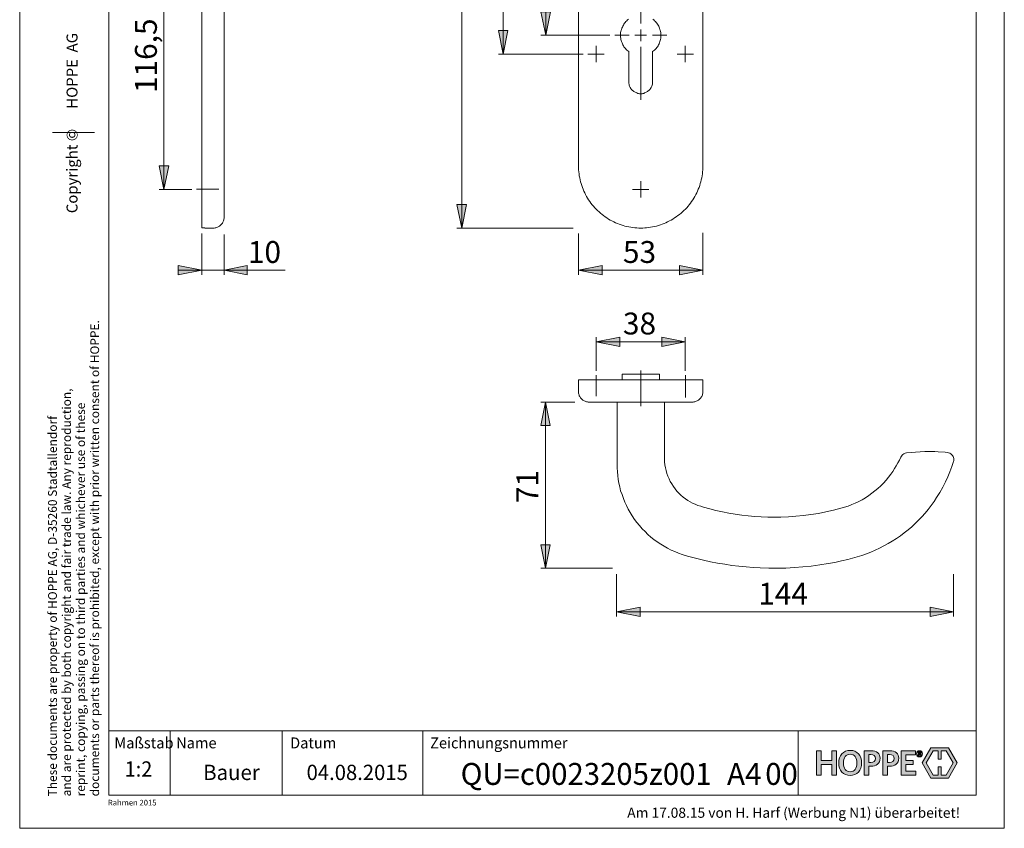
# Model space of a CAD drawing. Units: inches. Extents: x 0 to 210, y 0 to 308.
# Drawn here: x 0 to 210, y 0 to 173 of the extents above; entities that cross this region are included whole.
import ezdxf

# ---------------------------------------------------------------- set-up
doc = ezdxf.new("R2010")
doc.units = ezdxf.units.IN
doc.header["$MEASUREMENT"] = 0
for name, pattern in [('AI-Linetype-1', [19.05, 15.24, -1.27, 1.27, -1.27]), ('AI-Linetype-11', [19.05, 15.24, -1.27, 1.27, -1.27]), ('AI-Linetype-2', [19.05, 15.24, -1.27, 1.27, -1.27]), ('AI-Linetype-3', [36.611062, 29.288845, -2.440739, 2.440739, -2.440739]), ('AI-Linetype-4', [19.05, 15.24, -1.27, 1.27, -1.27]), ('AI-Linetype-5', [19.05, 15.24, -1.27, 1.27, -1.27]), ('AI-Linetype-6', [19.05, 15.24, -1.27, 1.27, -1.27]), ('AI-Linetype-7', [19.05, 15.24, -1.27, 1.27, -1.27])]:
    doc.linetypes.add(name, pattern=pattern)
doc.layers.add('Ebene 1', color=7, linetype='Continuous')

# ---------------------------------------------------------------- blocks, each defined once
blk = doc.blocks.new('block 2')
at = {"layer": 'Ebene 1'}
h = blk.add_hatch(color=7, dxfattribs=at)
h.dxf.hatch_style = 2
h.paths.add_polyline_path([(196.53, 14.77), (196.53, 16.54), (197.61, 16.54), (199.1, 13.95), (197.61, 11.35), (196.53, 11.35), (196.53, 13.12), (195.89, 13.12), (195.89, 11.35), (194.81, 11.35), (193.31, 13.95), (194.81, 16.54), (195.89, 16.54), (195.89, 14.77)])
h.paths.add_polyline_path([(194.34, 17.18), (192.48, 13.95), (194.34, 10.72), (198.07, 10.72), (199.94, 13.95), (198.07, 17.18)])
h = blk.add_hatch(color=7, dxfattribs=at)
h.dxf.hatch_style = 2
edge = h.paths.add_edge_path()
edge.add_spline(control_points=[(192.05, 15.55), (192.05, 15.55), (191.86, 15.84), (191.86, 15.84), (191.86, 15.84), (191.8, 15.84), (191.8, 15.84), (191.8, 15.84), (191.8, 15.56), (191.8, 15.56), (191.8, 15.56), (191.64, 15.56), (191.64, 15.56), (191.64, 15.56), (191.64, 16.29), (191.64, 16.29), (191.64, 16.29), (191.89, 16.29), (191.89, 16.29), (192.06, 16.29), (192.16, 16.21), (192.16, 16.07), (192.16, 15.97), (192.11, 15.9), (192.02, 15.87), (192.02, 15.87), (192.22, 15.58), (192.22, 15.58), (192.22, 15.58), (192.05, 15.55), (192.05, 15.55)], knot_values=[0, 0, 0, 0, 1, 1, 1, 2, 2, 2, 3, 3, 3, 4, 4, 4, 5, 5, 5, 6, 6, 6, 7, 7, 7, 8, 8, 8, 9, 9, 9, 10, 10, 10, 10], degree=3, periodic=1)
h.paths.add_polyline_path([(191.08, 11.35), (191.08, 12.2), (188.97, 12.2), (188.97, 13.63), (190.56, 13.63), (190.56, 14.48), (188.97, 14.48), (188.97, 15.7), (191, 15.7), (191, 16.54), (187.99, 16.54), (187.99, 11.35)])
h.paths.add_polyline_path([(174.16, 11.35), (174.16, 16.54), (173.16, 16.54), (173.16, 14.5), (170.95, 14.5), (170.95, 16.54), (169.95, 16.54), (169.95, 11.35), (170.95, 11.35), (170.95, 13.61), (173.16, 13.61), (173.16, 11.35)])
edge = h.paths.add_edge_path()
edge.add_spline(control_points=[(191.89, 15.24), (191.51, 15.24), (191.24, 15.51), (191.24, 15.9), (191.24, 16.29), (191.51, 16.56), (191.89, 16.56), (192.27, 16.56), (192.53, 16.3), (192.53, 15.9), (192.53, 15.51), (192.26, 15.24), (191.89, 15.24)], knot_values=[0, 0, 0, 0, 0.352778, 0.352778, 0.352778, 0.705556, 0.705556, 0.705556, 1.058333, 1.058333, 1.058333, 1.411111, 1.411111, 1.411111, 1.411111], degree=3, periodic=0)
edge.add_line((191.89, 15.24), (191.89, 15.24))
edge = h.paths.add_edge_path()
edge.add_spline(control_points=[(191.89, 16.49), (191.58, 16.49), (191.34, 16.28), (191.34, 15.9), (191.34, 15.53), (191.58, 15.32), (191.89, 15.32), (192.2, 15.32), (192.44, 15.53), (192.44, 15.9), (192.44, 16.28), (192.19, 16.49), (191.89, 16.49)], knot_values=[0, 0, 0, 0, 0.352778, 0.352778, 0.352778, 0.705556, 0.705556, 0.705556, 1.058333, 1.058333, 1.058333, 1.411111, 1.411111, 1.411111, 1.411111], degree=3, periodic=0)
edge.add_line((191.89, 16.49), (191.89, 16.49))
edge = h.paths.add_edge_path()
edge.add_spline(control_points=[(191.88, 16.16), (191.88, 16.16), (191.8, 16.16), (191.8, 16.16), (191.8, 16.16), (191.8, 15.95), (191.8, 15.95), (191.8, 15.95), (191.88, 15.95), (191.88, 15.95), (191.95, 15.95), (192, 15.99), (192, 16.06), (192, 16.12), (191.96, 16.16), (191.88, 16.16)], knot_values=[0, 0, 0, 0, 0.352778, 0.352778, 0.352778, 0.705556, 0.705556, 0.705556, 1.058333, 1.058333, 1.058333, 1.411111, 1.411111, 1.411111, 1.763889, 1.763889, 1.763889, 1.763889], degree=3, periodic=0)
edge.add_line((191.88, 16.16), (191.88, 16.16))
edge = h.paths.add_edge_path()
edge.add_spline(control_points=[(185.48, 13.26), (185.48, 13.26), (185.03, 13.26), (185.03, 13.26), (185.03, 13.26), (185.03, 11.35), (185.03, 11.35), (185.03, 11.35), (184.04, 11.35), (184.04, 11.35), (184.04, 11.35), (184.04, 16.54), (184.04, 16.54), (184.04, 16.54), (185.56, 16.54), (185.56, 16.54), (186.75, 16.54), (187.46, 15.99), (187.46, 14.95), (187.46, 13.83), (186.67, 13.26), (185.48, 13.26)], knot_values=[0, 0, 0, 0, 0.352778, 0.352778, 0.352778, 0.705556, 0.705556, 0.705556, 1.058333, 1.058333, 1.058333, 1.411111, 1.411111, 1.411111, 1.763889, 1.763889, 1.763889, 2.116667, 2.116667, 2.116667, 2.469444, 2.469444, 2.469444, 2.469444], degree=3, periodic=0)
edge.add_line((185.48, 13.26), (185.48, 13.26))
edge = h.paths.add_edge_path()
edge.add_spline(control_points=[(185.51, 15.75), (185.51, 15.75), (185.03, 15.75), (185.03, 15.75), (185.03, 15.75), (185.03, 14.07), (185.03, 14.07), (185.03, 14.07), (185.47, 14.07), (185.47, 14.07), (186.11, 14.07), (186.49, 14.33), (186.49, 14.93), (186.49, 15.47), (186.15, 15.75), (185.51, 15.75)], knot_values=[0, 0, 0, 0, 0.352778, 0.352778, 0.352778, 0.705556, 0.705556, 0.705556, 1.058333, 1.058333, 1.058333, 1.411111, 1.411111, 1.411111, 1.763889, 1.763889, 1.763889, 1.763889], degree=3, periodic=0)
edge.add_line((185.51, 15.75), (185.51, 15.75))
edge = h.paths.add_edge_path()
edge.add_spline(control_points=[(181.5, 13.26), (181.5, 13.26), (181.05, 13.26), (181.05, 13.26), (181.05, 13.26), (181.05, 11.35), (181.05, 11.35), (181.05, 11.35), (180.06, 11.35), (180.06, 11.35), (180.06, 11.35), (180.06, 16.54), (180.06, 16.54), (180.06, 16.54), (181.58, 16.54), (181.58, 16.54), (182.77, 16.54), (183.48, 15.99), (183.48, 14.95), (183.48, 13.83), (182.69, 13.26), (181.5, 13.26)], knot_values=[0, 0, 0, 0, 0.352778, 0.352778, 0.352778, 0.705556, 0.705556, 0.705556, 1.058333, 1.058333, 1.058333, 1.411111, 1.411111, 1.411111, 1.763889, 1.763889, 1.763889, 2.116667, 2.116667, 2.116667, 2.469444, 2.469444, 2.469444, 2.469444], degree=3, periodic=0)
edge.add_line((181.5, 13.26), (181.5, 13.26))
edge = h.paths.add_edge_path()
edge.add_spline(control_points=[(181.53, 15.75), (181.53, 15.75), (181.05, 15.75), (181.05, 15.75), (181.05, 15.75), (181.05, 14.07), (181.05, 14.07), (181.05, 14.07), (181.49, 14.07), (181.49, 14.07), (182.13, 14.07), (182.5, 14.33), (182.5, 14.93), (182.5, 15.47), (182.17, 15.75), (181.53, 15.75)], knot_values=[0, 0, 0, 0, 0.352778, 0.352778, 0.352778, 0.705556, 0.705556, 0.705556, 1.058333, 1.058333, 1.058333, 1.411111, 1.411111, 1.411111, 1.763889, 1.763889, 1.763889, 1.763889], degree=3, periodic=0)
edge.add_line((181.53, 15.75), (181.53, 15.75))
edge = h.paths.add_edge_path()
edge.add_spline(control_points=[(177.1, 11.26), (175.63, 11.26), (174.67, 12.34), (174.67, 13.94), (174.67, 15.55), (175.63, 16.64), (177.12, 16.64), (178.61, 16.64), (179.55, 15.56), (179.55, 13.96), (179.55, 12.35), (178.59, 11.26), (177.1, 11.26)], knot_values=[0, 0, 0, 0, 0.352778, 0.352778, 0.352778, 0.705556, 0.705556, 0.705556, 1.058333, 1.058333, 1.058333, 1.411111, 1.411111, 1.411111, 1.411111], degree=3, periodic=0)
edge.add_line((177.1, 11.26), (177.1, 11.26))
edge = h.paths.add_edge_path()
edge.add_spline(control_points=[(177.11, 15.81), (176.22, 15.81), (175.69, 15.08), (175.69, 13.95), (175.69, 12.81), (176.22, 12.08), (177.11, 12.08), (178, 12.08), (178.54, 12.81), (178.54, 13.95), (178.54, 15.08), (178, 15.81), (177.11, 15.81)], knot_values=[0, 0, 0, 0, 0.352778, 0.352778, 0.352778, 0.705556, 0.705556, 0.705556, 1.058333, 1.058333, 1.058333, 1.411111, 1.411111, 1.411111, 1.411111], degree=3, periodic=0)
edge.add_line((177.11, 15.81), (177.11, 15.81))
at = {"layer": 'Ebene 1', "lineweight": 0}
for points in [[(194.34, 17.18), (192.48, 13.95), (194.34, 10.72), (198.07, 10.72), (199.94, 13.95), (198.07, 17.18), (194.34, 17.18)], [(174.16, 11.35), (174.16, 16.54), (173.16, 16.54), (173.16, 14.5), (170.95, 14.5), (170.95, 16.54), (169.95, 16.54), (169.95, 11.35), (170.95, 11.35), (170.95, 13.61), (173.16, 13.61), (173.16, 11.35), (174.16, 11.35)], [(191.08, 11.35), (191.08, 12.2), (188.97, 12.2), (188.97, 13.63), (190.56, 13.63), (190.56, 14.48), (188.97, 14.48), (188.97, 15.7), (191, 15.7), (191, 16.54), (187.99, 16.54), (187.99, 11.35), (191.08, 11.35)], [(196.53, 14.77), (196.53, 16.54), (197.61, 16.54), (199.1, 13.95), (197.61, 11.35), (196.53, 11.35), (196.53, 13.12), (195.89, 13.12), (195.89, 11.35), (194.81, 11.35), (193.31, 13.95), (194.81, 16.54), (195.89, 16.54), (195.89, 14.77), (196.53, 14.77)]]:
    blk.add_lwpolyline(points, dxfattribs=at)
for points, knots in [([(177.1, 11.26), (175.63, 11.26), (174.67, 12.34), (174.67, 13.94), (174.67, 15.55), (175.63, 16.64), (177.12, 16.64), (178.61, 16.64), (179.55, 15.56), (179.55, 13.96), (179.55, 12.35), (178.59, 11.26), (177.1, 11.26)], [0, 0, 0, 0, 1, 1, 1, 2, 2, 2, 3, 3, 3, 4, 4, 4, 4]), ([(177.11, 15.81), (176.22, 15.81), (175.69, 15.08), (175.69, 13.95), (175.69, 12.81), (176.22, 12.08), (177.11, 12.08), (178, 12.08), (178.54, 12.81), (178.54, 13.95), (178.54, 15.08), (178, 15.81), (177.11, 15.81)], [0, 0, 0, 0, 1, 1, 1, 2, 2, 2, 3, 3, 3, 4, 4, 4, 4]), ([(181.5, 13.26), (181.5, 13.26), (181.05, 13.26), (181.05, 13.26), (181.05, 13.26), (181.05, 11.35), (181.05, 11.35), (181.05, 11.35), (180.06, 11.35), (180.06, 11.35), (180.06, 11.35), (180.06, 16.54), (180.06, 16.54), (180.06, 16.54), (181.58, 16.54), (181.58, 16.54), (182.77, 16.54), (183.48, 15.99), (183.48, 14.95), (183.48, 13.83), (182.69, 13.26), (181.5, 13.26)], [0, 0, 0, 0, 1, 1, 1, 2, 2, 2, 3, 3, 3, 4, 4, 4, 5, 5, 5, 6, 6, 6, 7, 7, 7, 7]), ([(181.53, 15.75), (181.53, 15.75), (181.05, 15.75), (181.05, 15.75), (181.05, 15.75), (181.05, 14.07), (181.05, 14.07), (181.05, 14.07), (181.49, 14.07), (181.49, 14.07), (182.13, 14.07), (182.5, 14.33), (182.5, 14.93), (182.5, 15.47), (182.17, 15.75), (181.53, 15.75)], [0, 0, 0, 0, 1, 1, 1, 2, 2, 2, 3, 3, 3, 4, 4, 4, 5, 5, 5, 5]), ([(185.48, 13.26), (185.48, 13.26), (185.03, 13.26), (185.03, 13.26), (185.03, 13.26), (185.03, 11.35), (185.03, 11.35), (185.03, 11.35), (184.04, 11.35), (184.04, 11.35), (184.04, 11.35), (184.04, 16.54), (184.04, 16.54), (184.04, 16.54), (185.56, 16.54), (185.56, 16.54), (186.75, 16.54), (187.46, 15.99), (187.46, 14.95), (187.46, 13.83), (186.67, 13.26), (185.48, 13.26)], [0, 0, 0, 0, 1, 1, 1, 2, 2, 2, 3, 3, 3, 4, 4, 4, 5, 5, 5, 6, 6, 6, 7, 7, 7, 7]), ([(185.51, 15.75), (185.51, 15.75), (185.03, 15.75), (185.03, 15.75), (185.03, 15.75), (185.03, 14.07), (185.03, 14.07), (185.03, 14.07), (185.47, 14.07), (185.47, 14.07), (186.11, 14.07), (186.49, 14.33), (186.49, 14.93), (186.49, 15.47), (186.15, 15.75), (185.51, 15.75)], [0, 0, 0, 0, 1, 1, 1, 2, 2, 2, 3, 3, 3, 4, 4, 4, 5, 5, 5, 5]), ([(191.89, 15.24), (191.51, 15.24), (191.24, 15.51), (191.24, 15.9), (191.24, 16.29), (191.51, 16.56), (191.89, 16.56), (192.27, 16.56), (192.53, 16.3), (192.53, 15.9), (192.53, 15.51), (192.26, 15.24), (191.89, 15.24)], [0, 0, 0, 0, 1, 1, 1, 2, 2, 2, 3, 3, 3, 4, 4, 4, 4]), ([(191.89, 16.49), (191.58, 16.49), (191.34, 16.28), (191.34, 15.9), (191.34, 15.53), (191.58, 15.32), (191.89, 15.32), (192.2, 15.32), (192.44, 15.53), (192.44, 15.9), (192.44, 16.28), (192.19, 16.49), (191.89, 16.49)], [0, 0, 0, 0, 1, 1, 1, 2, 2, 2, 3, 3, 3, 4, 4, 4, 4]), ([(192.05, 15.55), (192.05, 15.55), (191.86, 15.84), (191.86, 15.84), (191.86, 15.84), (191.8, 15.84), (191.8, 15.84), (191.8, 15.84), (191.8, 15.56), (191.8, 15.56), (191.8, 15.56), (191.64, 15.56), (191.64, 15.56), (191.64, 15.56), (191.64, 16.29), (191.64, 16.29), (191.64, 16.29), (191.89, 16.29), (191.89, 16.29), (192.06, 16.29), (192.16, 16.21), (192.16, 16.07), (192.16, 15.97), (192.11, 15.9), (192.02, 15.87), (192.02, 15.87), (192.22, 15.58), (192.22, 15.58), (192.22, 15.58), (192.05, 15.55), (192.05, 15.55)], [0, 0, 0, 0, 1, 1, 1, 2, 2, 2, 3, 3, 3, 4, 4, 4, 5, 5, 5, 6, 6, 6, 7, 7, 7, 8, 8, 8, 9, 9, 9, 10, 10, 10, 10]), ([(191.88, 16.16), (191.88, 16.16), (191.8, 16.16), (191.8, 16.16), (191.8, 16.16), (191.8, 15.95), (191.8, 15.95), (191.8, 15.95), (191.88, 15.95), (191.88, 15.95), (191.95, 15.95), (192, 15.99), (192, 16.06), (192, 16.12), (191.96, 16.16), (191.88, 16.16)], [0, 0, 0, 0, 1, 1, 1, 2, 2, 2, 3, 3, 3, 4, 4, 4, 5, 5, 5, 5])]:
    blk.add_open_spline(points, degree=3, knots=knots, dxfattribs=at)
blk = doc.blocks.new('block 3')
at = {"layer": 'Ebene 1'}
h = blk.add_hatch(color=7, dxfattribs=at)
h.dxf.hatch_style = 2
h.paths.add_polyline_path([(94.26, 252.59), (95.25, 247.58), (93.24, 247.58)])
h.paths.add_polyline_path([(94.26, 128.09), (93.24, 133.1), (95.25, 133.1)])
h = blk.add_hatch(color=7, dxfattribs=at)
h.dxf.hatch_style = 2
h.paths.add_polyline_path([(112.18, 169.23), (111.16, 174.24), (113.17, 174.24)])
h = blk.add_hatch(color=7, dxfattribs=at)
h.dxf.hatch_style = 2
h.paths.add_polyline_path([(103.12, 165.21), (102.13, 170.22), (104.1, 170.22)])
h = blk.add_hatch(color=7, dxfattribs=at)
h.dxf.hatch_style = 2
h.paths.add_polyline_path([(30.76, 136.35), (29.77, 141.36), (31.79, 141.36)])
h = blk.add_hatch(color=7, dxfattribs=at)
h.dxf.hatch_style = 2
h.paths.add_polyline_path([(43.57, 119.1), (48.54, 120.09), (48.54, 118.11)])
h.paths.add_polyline_path([(38.81, 119.1), (33.8, 118.11), (33.8, 120.09)])
h = blk.add_hatch(color=7, dxfattribs=at)
h.dxf.hatch_style = 2
h.paths.add_polyline_path([(145.7, 119.1), (140.69, 118.11), (140.69, 120.09)])
h.paths.add_polyline_path([(119.2, 119.1), (124.18, 120.09), (124.18, 118.11)])
h = blk.add_hatch(color=7, dxfattribs=at)
h.dxf.hatch_style = 2
h.paths.add_polyline_path([(141.92, 103.82), (136.95, 102.83), (136.95, 104.81)])
h.paths.add_polyline_path([(122.94, 103.82), (127.95, 104.81), (127.95, 102.83)])
h = blk.add_hatch(color=7, dxfattribs=at)
h.dxf.hatch_style = 2
h.paths.add_polyline_path([(112.15, 90.95), (113.14, 85.94), (111.12, 85.94)])
h.paths.add_polyline_path([(112.15, 55.49), (111.12, 60.5), (113.14, 60.5)])
h = blk.add_hatch(color=7, dxfattribs=at)
h.dxf.hatch_style = 2
h.paths.add_polyline_path([(127.28, 46.18), (132.29, 47.2), (132.29, 45.19)])
h.paths.add_polyline_path([(199.14, 46.18), (194.13, 45.19), (194.13, 47.2)])
at = {"layer": 'Ebene 1', "color": 7, "lineweight": 9}
for points in [[(94.26, 128.09), (94.26, 252.59)], [(38.81, 239.36), (38.81, 141.36)], [(43.57, 239.36), (43.57, 141.36)], [(119.2, 141.36), (119.2, 239.36)], [(103.12, 165.21), (103.12, 205.35)], [(112.18, 205.35), (112.18, 169.23)], [(145.7, 200.84), (145.7, 141.36)], [(30.76, 194.59), (30.76, 136.35)], [(112.18, 169.23), (111.16, 174.24), (113.17, 174.24), (112.18, 169.23)], [(112.18, 169.23), (111.16, 174.24), (113.17, 174.24)], [(134.97, 165.77), (135.18, 165.91), (135.36, 166.05), (135.54, 166.23), (135.71, 166.41), (135.85, 166.62), (136, 166.79), (136.14, 167.01), (136.24, 167.22), (136.35, 167.43), (136.45, 167.64), (136.52, 167.89), (136.6, 168.13), (136.67, 168.35), (136.7, 168.59), (136.74, 168.84), (136.74, 169.09), (136.74, 169.3), (136.74, 169.55), (136.7, 169.79), (136.67, 170.04), (136.6, 170.29), (136.52, 170.5), (136.45, 170.74), (136.38, 170.96), (136.28, 171.17), (136.14, 171.38), (136.03, 171.59), (135.89, 171.8), (135.75, 171.98), (135.57, 172.16), (135.4, 172.33), (135.22, 172.51), (135.04, 172.65)], [(129.86, 172.65), (129.65, 172.51), (129.47, 172.33), (129.29, 172.16), (129.15, 171.98), (128.98, 171.8), (128.87, 171.59), (128.73, 171.38), (128.62, 171.17), (128.52, 170.96), (128.41, 170.74), (128.34, 170.5), (128.27, 170.29), (128.2, 170.04), (128.16, 169.79), (128.16, 169.55), (128.13, 169.3), (128.13, 169.09), (128.16, 168.84), (128.2, 168.59), (128.23, 168.35), (128.27, 168.13), (128.34, 167.89), (128.45, 167.64), (128.52, 167.43), (128.62, 167.22), (128.76, 167.01), (128.87, 166.79), (129.01, 166.62), (129.19, 166.41), (129.33, 166.23), (129.5, 166.05), (129.68, 165.91), (129.89, 165.77)], [(103.12, 165.21), (102.13, 170.22), (104.1, 170.22), (103.12, 165.21)], [(103.12, 165.21), (102.13, 170.22), (104.1, 170.22)], [(132.43, 169.23), (132.43, 170.46)], [(125.87, 169.23), (111.16, 169.23)], [(132.43, 169.23), (131.2, 169.23)], [(132.43, 169.23), (133.7, 169.23)], [(132.43, 169.23), (132.43, 167.96)], [(122.94, 165.21), (122.94, 166.97)], [(141.92, 165.21), (141.92, 166.97)], [(120.19, 165.21), (102.13, 165.21)], [(122.94, 165.21), (121.18, 165.21)], [(122.94, 165.21), (124.67, 165.21)], [(122.94, 165.21), (122.94, 163.48)], [(129.89, 165.77), (129.89, 159.31)], [(134.97, 159.31), (134.97, 165.77)], [(141.92, 165.21), (140.19, 165.21)], [(141.92, 165.21), (143.69, 165.21)], [(141.92, 165.21), (141.92, 163.48)], [(129.89, 159.31), (129.89, 159.14), (129.93, 158.96), (129.96, 158.79), (130, 158.57), (130.07, 158.4), (130.14, 158.26), (130.21, 158.08), (130.32, 157.9), (130.42, 157.76), (130.53, 157.62), (130.67, 157.48), (130.81, 157.37), (130.95, 157.23), (131.13, 157.16), (131.27, 157.06), (131.44, 156.99), (131.62, 156.92), (131.8, 156.84), (131.97, 156.81), (132.15, 156.77), (132.36, 156.77), (132.54, 156.77), (132.72, 156.77), (132.89, 156.81), (133.07, 156.84), (133.24, 156.92), (133.42, 156.99), (133.6, 157.06), (133.77, 157.16), (133.91, 157.23), (134.06, 157.37), (134.2, 157.48), (134.34, 157.62), (134.44, 157.76), (134.55, 157.9), (134.66, 158.08), (134.76, 158.26), (134.83, 158.4), (134.87, 158.57), (134.94, 158.79), (134.97, 158.96), (134.97, 159.14), (134.97, 159.31)], [(30.76, 136.35), (29.77, 141.36), (31.79, 141.36), (30.76, 136.35)], [(30.76, 136.35), (29.77, 141.36), (31.79, 141.36)], [(38.81, 141.36), (38.81, 140.9), (38.81, 140.48), (38.81, 140.05), (38.81, 139.63), (38.81, 139.21), (38.81, 138.78), (38.81, 138.36), (38.81, 137.94), (38.81, 137.55), (38.81, 137.12), (38.81, 136.74), (38.81, 136.31), (38.81, 135.93), (38.81, 135.54), (38.81, 135.15), (38.81, 134.8), (38.81, 134.41), (38.81, 134.06), (38.81, 133.7), (38.81, 133.35), (38.81, 133), (38.81, 132.68), (38.81, 132.36), (38.81, 132.04), (38.81, 131.76), (38.81, 131.44), (38.81, 131.16), (38.81, 130.92), (38.81, 130.63), (38.81, 130.39), (38.81, 130.17), (38.81, 129.93), (38.81, 129.72), (38.81, 129.54), (38.81, 129.33), (38.81, 129.15), (38.81, 129.01), (38.81, 128.87), (38.81, 128.73), (38.81, 128.59), (38.81, 128.48), (38.81, 128.38), (38.81, 128.31), (38.81, 128.23), (38.81, 128.16)], [(43.57, 141.36), (43.57, 140.97), (43.57, 140.58), (43.57, 140.19), (43.57, 139.81), (43.57, 139.42), (43.57, 139.03), (43.57, 138.64), (43.57, 138.29), (43.57, 137.9), (43.57, 137.55), (43.57, 137.2), (43.57, 136.81), (43.57, 136.49), (43.57, 136.14), (43.57, 135.78), (43.57, 135.47), (43.57, 135.15), (43.57, 134.83), (43.57, 134.51), (43.57, 134.2), (43.57, 133.91), (43.57, 133.63), (43.57, 133.35), (43.57, 133.1), (43.57, 132.86), (43.57, 132.61), (43.57, 132.36), (43.57, 132.15), (43.57, 131.94), (43.57, 131.76), (43.57, 131.59), (43.57, 131.41), (43.57, 131.23), (43.57, 131.09), (43.57, 130.95), (43.57, 130.85), (43.57, 130.74), (43.57, 130.63), (43.57, 130.56), (43.57, 130.49), (43.57, 130.42), (43.57, 130.39), (43.57, 130.35)], [(145.7, 141.36), (145.7, 140.93), (145.66, 140.51), (145.63, 140.09), (145.59, 139.66), (145.52, 139.24), (145.45, 138.82), (145.34, 138.39), (145.24, 137.97), (145.13, 137.58), (145.03, 137.16), (144.89, 136.77), (144.71, 136.38), (144.57, 136), (144.39, 135.61), (144.18, 135.22), (143.97, 134.83), (143.76, 134.48), (143.55, 134.13), (143.3, 133.77), (143.05, 133.42), (142.8, 133.07), (142.52, 132.75), (142.24, 132.43), (141.96, 132.12), (141.64, 131.83), (141.36, 131.55), (141.04, 131.27), (140.69, 130.99), (140.37, 130.74), (140.02, 130.49), (139.66, 130.25), (139.31, 130), (138.92, 129.79), (138.57, 129.61), (138.18, 129.4), (137.79, 129.22), (137.41, 129.05), (137.02, 128.91), (136.63, 128.76), (136.21, 128.66), (135.78, 128.52), (135.4, 128.41), (134.97, 128.34), (134.55, 128.27), (134.13, 128.2), (133.7, 128.16), (133.28, 128.13), (132.86, 128.09), (132.43, 128.09), (132.01, 128.09), (131.59, 128.13), (131.16, 128.16), (130.74, 128.2), (130.32, 128.27), (129.89, 128.34), (129.5, 128.41), (129.08, 128.52), (128.66, 128.66), (128.27, 128.76), (127.85, 128.91), (127.46, 129.05), (127.07, 129.22), (126.68, 129.4), (126.29, 129.61), (125.94, 129.79), (125.55, 130), (125.2, 130.25), (124.85, 130.49), (124.53, 130.74), (124.18, 130.99), (123.86, 131.27), (123.54, 131.55), (123.23, 131.83), (122.91, 132.12), (122.63, 132.43), (122.34, 132.75), (122.1, 133.07), (121.81, 133.42), (121.57, 133.77), (121.32, 134.13), (121.11, 134.48), (120.9, 134.83), (120.69, 135.22), (120.51, 135.61), (120.33, 136), (120.16, 136.38), (120.02, 136.77), (119.87, 137.16), (119.73, 137.58), (119.63, 137.97), (119.52, 138.39), (119.42, 138.82), (119.34, 139.24), (119.31, 139.66), (119.24, 140.09), (119.2, 140.51), (119.2, 140.93), (119.2, 141.36)], [(132.43, 136.35), (132.43, 138.08)], [(36.69, 136.35), (29.77, 136.35)], [(132.43, 136.35), (130.7, 136.35)], [(132.43, 136.35), (134.2, 136.35)], [(132.43, 136.35), (132.43, 134.58)], [(94.26, 128.09), (93.24, 133.1), (95.25, 133.1), (94.26, 128.09)], [(94.26, 128.09), (93.24, 133.1), (95.25, 133.1)], [(41.31, 128.09), (41.49, 128.09), (41.66, 128.13), (41.84, 128.16), (42.02, 128.2), (42.16, 128.27), (42.33, 128.34), (42.47, 128.41), (42.62, 128.52), (42.76, 128.62), (42.9, 128.76), (43, 128.87), (43.14, 129.01), (43.22, 129.15), (43.32, 129.33), (43.39, 129.47), (43.46, 129.65), (43.5, 129.82), (43.53, 130), (43.57, 130.17), (43.57, 130.35)], [(39.48, 128.16), (38.81, 128.16)], [(39.48, 128.09), (39.48, 128.09), (39.48, 128.13), (39.48, 128.16)], [(39.48, 128.09), (41.31, 128.09)], [(118, 128.09), (93.24, 128.09)], [(38.81, 126.93), (38.81, 118.11)], [(43.57, 126.75), (43.57, 118.11)], [(119.2, 126.96), (119.2, 118.11)], [(145.7, 127.04), (145.7, 118.11)], [(38.81, 119.1), (33.8, 118.11), (33.8, 120.09), (38.81, 119.1)], [(38.81, 119.1), (33.8, 118.11), (33.8, 120.09)], [(43.57, 119.1), (48.54, 120.09), (48.54, 118.11), (43.57, 119.1)], [(43.57, 119.1), (48.54, 120.09), (48.54, 118.11)], [(119.2, 119.1), (124.18, 120.09), (124.18, 118.11), (119.2, 119.1)], [(119.2, 119.1), (124.18, 120.09), (124.18, 118.11)], [(145.7, 119.1), (140.69, 118.11), (140.69, 120.09), (145.7, 119.1)], [(145.7, 119.1), (140.69, 118.11), (140.69, 120.09)], [(38.81, 119.1), (33.8, 119.1)], [(38.81, 119.1), (43.57, 119.1)], [(43.57, 119.1), (56.62, 119.1)], [(119.2, 119.1), (145.7, 119.1)], [(122.94, 103.82), (127.95, 104.81), (127.95, 102.83), (122.94, 103.82)], [(122.94, 97.65), (122.94, 104.81)], [(122.94, 103.82), (127.95, 104.81), (127.95, 102.83)], [(122.94, 103.82), (141.92, 103.82)], [(141.92, 103.82), (136.95, 102.83), (136.95, 104.81), (141.92, 103.82)], [(141.92, 103.82), (136.95, 102.83), (136.95, 104.81)], [(141.92, 97.65), (141.92, 104.81)], [(136.45, 96.91), (136.42, 96.91), (136.38, 96.91), (136.31, 96.91), (136.28, 96.91), (136.21, 96.91), (136.1, 96.91), (136, 96.91), (135.89, 96.91), (135.78, 96.91), (135.64, 96.91), (135.5, 96.91), (135.36, 96.91), (135.18, 96.91), (135.01, 96.91), (134.83, 96.91), (134.62, 96.91), (134.44, 96.91), (134.23, 96.91), (134.02, 96.91), (133.81, 96.91), (133.6, 96.91), (133.35, 96.91), (133.14, 96.91), (132.89, 96.91), (132.68, 96.91), (132.43, 96.91), (132.22, 96.91), (131.97, 96.91), (131.73, 96.91), (131.52, 96.91), (131.3, 96.91), (131.06, 96.91), (130.85, 96.91), (130.63, 96.91), (130.42, 96.91), (130.25, 96.91), (130.03, 96.91), (129.86, 96.91), (129.68, 96.91), (129.54, 96.91), (129.36, 96.91), (129.22, 96.91), (129.08, 96.91), (128.98, 96.91), (128.87, 96.91), (128.76, 96.91), (128.69, 96.91), (128.62, 96.91), (128.55, 96.91), (128.48, 96.91), (128.45, 96.91)], [(128.45, 96.91), (128.45, 95.71)], [(136.45, 95.71), (136.45, 96.91)], [(119.2, 95.71), (119.2, 93.2)], [(145.7, 95.71), (145.7, 95.71), (145.66, 95.71), (145.63, 95.71), (145.59, 95.71), (145.52, 95.71), (145.45, 95.71), (145.34, 95.71), (145.24, 95.71), (145.13, 95.71), (145.03, 95.71), (144.89, 95.71), (144.71, 95.71), (144.57, 95.71), (144.39, 95.71), (144.18, 95.71), (143.97, 95.71), (143.76, 95.71), (143.55, 95.71), (143.3, 95.71), (143.05, 95.71), (142.8, 95.71), (142.52, 95.71), (142.24, 95.71), (141.96, 95.71), (141.64, 95.71), (141.36, 95.71), (141.04, 95.71), (140.69, 95.71), (140.37, 95.71), (140.02, 95.71), (139.66, 95.71), (139.31, 95.71), (138.92, 95.71), (138.57, 95.71), (138.18, 95.71), (137.79, 95.71), (137.41, 95.71), (137.02, 95.71), (136.63, 95.71), (136.21, 95.71), (135.78, 95.71), (135.4, 95.71), (134.97, 95.71), (134.55, 95.71), (134.13, 95.71), (133.7, 95.71), (133.28, 95.71), (132.86, 95.71), (132.43, 95.71), (132.01, 95.71), (131.59, 95.71), (131.16, 95.71), (130.74, 95.71), (130.32, 95.71), (129.89, 95.71), (129.5, 95.71), (129.08, 95.71), (128.66, 95.71), (128.27, 95.71), (127.85, 95.71), (127.46, 95.71), (127.07, 95.71), (126.68, 95.71), (126.29, 95.71), (125.94, 95.71), (125.55, 95.71), (125.2, 95.71), (124.85, 95.71), (124.53, 95.71), (124.18, 95.71), (123.86, 95.71), (123.54, 95.71), (123.23, 95.71), (122.91, 95.71), (122.63, 95.71), (122.34, 95.71), (122.1, 95.71), (121.81, 95.71), (121.57, 95.71), (121.32, 95.71), (121.11, 95.71), (120.9, 95.71), (120.69, 95.71), (120.51, 95.71), (120.33, 95.71), (120.16, 95.71), (120.02, 95.71), (119.87, 95.71), (119.73, 95.71), (119.63, 95.71), (119.52, 95.71), (119.42, 95.71), (119.34, 95.71), (119.31, 95.71), (119.24, 95.71), (119.2, 95.71)], [(145.7, 95.71), (145.7, 93.2)], [(119.2, 93.2), (119.2, 93.03), (119.2, 92.85), (119.24, 92.67), (119.31, 92.5), (119.34, 92.32), (119.45, 92.18), (119.52, 92), (119.63, 91.86), (119.73, 91.72), (119.84, 91.62), (119.98, 91.48), (120.12, 91.37), (120.26, 91.26), (120.4, 91.19), (120.58, 91.12), (120.76, 91.05), (120.9, 91.02), (121.07, 90.98), (121.25, 90.95), (121.43, 90.95)], [(145.7, 93.2), (145.7, 93.03), (145.66, 92.85), (145.63, 92.67), (145.59, 92.5), (145.52, 92.32), (145.45, 92.18), (145.34, 92), (145.27, 91.86), (145.13, 91.72), (145.03, 91.62), (144.89, 91.48), (144.74, 91.37), (144.6, 91.26), (144.46, 91.19), (144.29, 91.12), (144.14, 91.05), (143.97, 91.02), (143.79, 90.98), (143.62, 90.95), (143.44, 90.95)], [(112.15, 90.95), (113.14, 85.94), (111.12, 85.94), (112.15, 90.95)], [(118.36, 90.95), (111.12, 90.95)], [(112.15, 90.95), (113.14, 85.94), (111.12, 85.94)], [(112.15, 55.49), (112.15, 90.95)], [(143.44, 90.95), (143.44, 90.95), (143.4, 90.95), (143.37, 90.95), (143.33, 90.95), (143.26, 90.95), (143.19, 90.95), (143.09, 90.95), (143.02, 90.95), (142.87, 90.95), (142.77, 90.95), (142.63, 90.95), (142.45, 90.95), (142.31, 90.95), (142.13, 90.95), (141.92, 90.95), (141.75, 90.95), (141.5, 90.95), (141.29, 90.95), (141.04, 90.95), (140.79, 90.95), (140.55, 90.95), (140.3, 90.95), (140.02, 90.95), (139.74, 90.95), (139.42, 90.95), (139.14, 90.95), (138.82, 90.95), (138.5, 90.95), (138.15, 90.95), (137.83, 90.95), (137.48, 90.95), (137.12, 90.95), (136.77, 90.95), (136.42, 90.95), (136.07, 90.95), (135.68, 90.95), (135.33, 90.95), (134.94, 90.95), (134.55, 90.95), (134.16, 90.95), (133.81, 90.95), (133.42, 90.95), (133.03, 90.95), (132.64, 90.95), (132.26, 90.95), (131.87, 90.95), (131.48, 90.95), (131.09, 90.95), (130.7, 90.95), (130.32, 90.95), (129.93, 90.95), (129.58, 90.95), (129.19, 90.95), (128.83, 90.95), (128.45, 90.95), (128.09, 90.95), (127.74, 90.95), (127.39, 90.95), (127.04, 90.95), (126.72, 90.95), (126.4, 90.95), (126.08, 90.95), (125.77, 90.95), (125.45, 90.95), (125.17, 90.95), (124.88, 90.95), (124.6, 90.95), (124.32, 90.95), (124.07, 90.95), (123.82, 90.95), (123.58, 90.95), (123.37, 90.95), (123.15, 90.95), (122.94, 90.95), (122.77, 90.95), (122.59, 90.95), (122.41, 90.95), (122.27, 90.95), (122.13, 90.95), (121.99, 90.95), (121.88, 90.95), (121.78, 90.95), (121.67, 90.95), (121.6, 90.95), (121.53, 90.95), (121.5, 90.95), (121.46, 90.95), (121.43, 90.95)], [(127.42, 90.91), (127.42, 89.39)], [(137.48, 89.39), (137.48, 90.91)], [(127.42, 89.39), (127.42, 89.08), (127.42, 88.79), (127.42, 88.55), (127.42, 88.34), (127.42, 88.05), (127.42, 87.77), (127.42, 87.49), (127.42, 87.03), (127.42, 86.57), (127.42, 86.04), (127.42, 85.48), (127.42, 84.74), (127.39, 83.96), (127.39, 83.15), (127.39, 82.34), (127.39, 81.63), (127.39, 80.93), (127.39, 80.19), (127.39, 79.37)], [(137.48, 89.39), (137.48, 84.42), (137.48, 79.41), (137.48, 78.81), (137.51, 78.18), (137.58, 77.58), (137.69, 76.94), (137.83, 76.34), (138.01, 75.74), (138.22, 75.14), (138.47, 74.58), (138.75, 74.01), (139.07, 73.48), (139.42, 72.92), (139.77, 72.43), (140.16, 71.97), (140.58, 71.51), (141.01, 71.08), (141.46, 70.7), (141.96, 70.31), (142.49, 69.96), (142.98, 69.67), (143.51, 69.39), (144.07, 69.14), (144.64, 68.9), (145.24, 68.72), (145.8, 68.54), (147.14, 68.16), (148.48, 67.84), (149.86, 67.52), (151.24, 67.27), (152.61, 67.03), (153.99, 66.85), (155.36, 66.67), (156.74, 66.57), (158.12, 66.46), (159.53, 66.43), (160.9, 66.39), (162.31, 66.43), (163.94, 66.46), (165.52, 66.6), (167.15, 66.75), (168.73, 66.96), (170.36, 67.2), (171.94, 67.52), (173.53, 67.87), (175.12, 68.3), (175.89, 68.51), (176.67, 68.76), (177.45, 69.07), (178.19, 69.39), (178.93, 69.74), (179.67, 70.13), (180.38, 70.56), (181.08, 71.01), (181.75, 71.51), (182.39, 72), (183.02, 72.53), (183.62, 73.1), (184.19, 73.66), (184.75, 74.29), (185.28, 74.93), (185.81, 75.6), (186.2, 76.16), (186.58, 76.76), (186.94, 77.33), (187.29, 77.96), (187.61, 78.56), (187.89, 79.2)], [(187.89, 79.2), (188.03, 79.45), (188.17, 79.62), (188.35, 79.8), (188.56, 79.94), (188.81, 80.05), (189.09, 80.12)], [(189.09, 80.12), (190.08, 80.22), (191.06, 80.29), (192.05, 80.36), (193, 80.4)], [(189.09, 80.12), (189.09, 80.12)], [(197.77, 80.22), (197.34, 80.26), (195.86, 80.36), (195.16, 80.4), (195.05, 80.4), (194.91, 80.4), (194.73, 80.4), (194.59, 80.4), (194.49, 80.4), (194.38, 80.4), (194.27, 80.4), (194.17, 80.4), (193.99, 80.4), (193.85, 80.4), (193.75, 80.4), (193.67, 80.4), (193.57, 80.4), (193.46, 80.4), (193.36, 80.4), (193.22, 80.4), (193.08, 80.4), (193, 80.4)], [(197.77, 80.22), (198.08, 80.15), (198.33, 80.08), (198.54, 79.94), (198.72, 79.8), (198.9, 79.59), (199.04, 79.37), (199.14, 79.16), (199.18, 78.92), (199.21, 78.67), (199.18, 78.39), (199.14, 78.28)], [(199.14, 78.28), (198.79, 77.19), (198.37, 76.09), (197.94, 75.04), (197.41, 73.91), (196.85, 72.78), (196.22, 71.65), (195.54, 70.59), (194.98, 69.71), (194.38, 68.86), (193.75, 68.05), (193.08, 67.24), (192.37, 66.46), (191.66, 65.76), (190.96, 65.05), (190.22, 64.35), (189.44, 63.71), (188.63, 63.08), (187.82, 62.44), (186.97, 61.84), (186.09, 61.28), (185.21, 60.75), (184.29, 60.25), (183.37, 59.8), (182.46, 59.34), (181.5, 58.95), (180.55, 58.56), (179.6, 58.24), (178.61, 57.93), (177.62, 57.64), (176.64, 57.4), (175.22, 57.08), (173.81, 56.76), (172.4, 56.48), (170.6, 56.2), (168.8, 55.95), (167.01, 55.77), (165.21, 55.63), (163.37, 55.53), (161.57, 55.49), (159.77, 55.49), (157.94, 55.56), (156.42, 55.63), (154.9, 55.77), (153.39, 55.92), (151.87, 56.09), (150.35, 56.34), (148.84, 56.59), (147.32, 56.9), (145.8, 57.22), (144.67, 57.5), (143.55, 57.78), (142.42, 58.1), (141.29, 58.46), (140.51, 58.74), (139.74, 59.06), (138.96, 59.37), (138.18, 59.76), (137.44, 60.18), (136.7, 60.64), (135.96, 61.14), (135.26, 61.63), (134.62, 62.16), (133.95, 62.72), (133.35, 63.32), (132.75, 63.92), (132.19, 64.59), (131.62, 65.26), (131.13, 65.93), (130.63, 66.67), (130.17, 67.38), (129.79, 68.12), (129.4, 68.86), (129.05, 69.6), (128.73, 70.41), (128.45, 71.23), (128.16, 72.04), (127.95, 72.88), (127.78, 73.66), (127.63, 74.47), (127.53, 75.28), (127.46, 76.06), (127.39, 76.91), (127.39, 77.72), (127.39, 78.56), (127.39, 79.37)], [(112.15, 55.49), (111.12, 60.5), (113.14, 60.5), (112.15, 55.49)], [(112.15, 55.49), (111.12, 60.5), (113.14, 60.5)], [(126.39, 55.49), (111.12, 55.49)], [(127.28, 54.26), (127.28, 45.19)], [(199.14, 54.26), (199.14, 45.19)], [(127.28, 46.18), (132.29, 47.2), (132.29, 45.19), (127.28, 46.18)], [(127.28, 46.18), (132.29, 47.2), (132.29, 45.19)], [(199.14, 46.18), (194.13, 45.19), (194.13, 47.2), (199.14, 46.18)], [(199.14, 46.18), (194.13, 45.19), (194.13, 47.2)], [(199.14, 46.18), (127.28, 46.18)]]:
    blk.add_lwpolyline(points, dxfattribs=at)
at = {"layer": 'Ebene 1', "color": 7, "linetype": 'AI-Linetype-1', "lineweight": 9}
blk.add_lwpolyline([(132.46, 171.74), (132.46, 174.79)], dxfattribs=at)
at = {"layer": 'Ebene 1', "color": 7, "linetype": 'AI-Linetype-2', "lineweight": 9}
blk.add_lwpolyline([(129.96, 169.24), (126.91, 169.24)], dxfattribs=at)
at = {"layer": 'Ebene 1', "color": 7, "linetype": 'AI-Linetype-4', "lineweight": 9}
blk.add_lwpolyline([(134.96, 169.24), (138.01, 169.24)], dxfattribs=at)
at = {"layer": 'Ebene 1', "color": 7, "linetype": 'AI-Linetype-3', "lineweight": 9}
blk.add_lwpolyline([(132.46, 166.74), (132.46, 155.47)], dxfattribs=at)
at = {"layer": 'Ebene 1', "color": 7, "linetype": 'AI-Linetype-11', "lineweight": 9}
blk.add_lwpolyline([(37.7, 136.36), (42.47, 136.36)], dxfattribs=at)
at = {"layer": 'Ebene 1', "color": 7, "linetype": 'AI-Linetype-6', "lineweight": 9}
blk.add_lwpolyline([(122.96, 92.2), (122.96, 96.67)], dxfattribs=at)
at = {"layer": 'Ebene 1', "color": 7, "linetype": 'AI-Linetype-5', "lineweight": 9}
blk.add_lwpolyline([(132.46, 90.07), (132.46, 97.69)], dxfattribs=at)
at = {"layer": 'Ebene 1', "color": 7, "linetype": 'AI-Linetype-7', "lineweight": 9}
blk.add_lwpolyline([(141.96, 91.9), (141.96, 96.67)], dxfattribs=at)
at = {"layer": 'Ebene 1', "color": 7, "char_height": 4.6702, "attachment_point": 7, "rotation": 90}
for s, insert in [('\\fArial|b0|i0|c0|p34;\\W1.00024;116,5', (29.25, 156.9)), ('\\fArial|b0|i0|c0|p34;\\W1.00024;71', (110.61, 69.41))]:
    blk.add_mtext(s, dxfattribs=dict(at, insert=insert))
at = {"layer": 'Ebene 1', "color": 7, "char_height": 4.6702, "attachment_point": 7}
for s, insert in [('\\fArial|b0|i0|c0|p34;\\W1.00024;10', (48.66, 120.65)), ('\\fArial|b0|i0|c0|p34;\\W1.00024;53', (128.64, 120.65)), ('\\fArial|b0|i0|c0|p34;\\W1.00024;38', (128.64, 105.39)), ('\\fArial|b0|i0|c0|p34;\\W1.00024;144', (157.5, 47.74))]:
    blk.add_mtext(s, dxfattribs=dict(at, insert=insert))

msp = doc.modelspace()

# ---------------------------------------------------------------- linework, layer by layer
at = {"layer": 'Ebene 1', "color": 7, "lineweight": 9}
for points in [[(0, 296.97), (0, 0)], [(209.97, 0), (209.97, 296.97)], [(18.98, 290.65), (18.98, 92.57)], [(203.98, 290.65), (203.98, 7.09)], [(6.98, 148.45), (15.98, 148.45)], [(18.98, 92.57), (18.98, 7.09)], [(203.97, 20.78), (18.98, 20.78)], [(32.1, 20.78), (32.1, 7.13)], [(55.99, 20.78), (55.99, 7.09)], [(85.97, 20.78), (85.97, 7.09)], [(165.98, 20.78), (165.98, 7.09)], [(18.98, 7.09), (204, 7.09)], [(0, 0), (209.97, 0)]]:
    msp.add_lwpolyline(points, dxfattribs=at)

# ---------------------------------------------------------------- block references
at = {"layer": 'Ebene 1'}
for name in ['block 3', 'block 2']:
    msp.add_blockref(name, (0, 0), dxfattribs=at)

# ---------------------------------------------------------------- texts
at = {"layer": 'Ebene 1', "color": 7, "attachment_point": 7, "rotation": 90}
for s, insert, char_height in [('\\fArial Narrow|b0|i0|c0|p34;\\W1.00047;Copyright ©      HOPPE  AG', (12.33, 131.26), 2.3351), ('\\fArial Narrow|b0|i0|c0|p34;\\W1.00056;documents or parts thereof is prohibited, except with prior written consent of HOPPE.', (16.93, 6.82), 1.86806), ('\\fArial Narrow|b0|i0|c0|p34;\\W1.00055;and are protected by both copyright and fair trade law. Any reproduction, ', (10.93, 6.82), 1.86806), ('\\fArial Narrow|b0|i0|c0|p34;\\W1.0006;reprint, copying, passing on to third parties and whichever use of these ', (13.93, 6.82), 1.86806), ('\\fArial Narrow|b0|i0|c0|p34;\\W1.00039;These documents are property of HOPPE AG, D-35260 Stadtallendorf', (7.93, 6.82), 1.86806)]:
    msp.add_mtext(s, dxfattribs=dict(at, insert=insert, char_height=char_height))
at = {"layer": 'Ebene 1', "color": 7, "attachment_point": 7}
for s, insert, char_height in [('\\fArial Narrow|b0|i0|c0|p34;\\W0.980604;Maßstab', (20.18, 17.06), 2.3351), ('\\fArial Narrow|b0|i0|c0|p34;\\W0.979192;Name', (33.36, 17.06), 2.3351), ('\\fArial Narrow|b0|i0|c0|p34;\\W0.979068;Datum', (57.67, 17.06), 2.3351), ('\\fArial Narrow|b0|i0|c0|p34;\\W0.976524;Zeichnungsnummer', (87.53, 17.06), 2.3351), ('\\fArial Narrow|b0|i0|c0|p34;\\W0.950724;1:2', (22.39, 11.02), 3.2691), ('\\fArial Narrow|b0|i0|c0|p34;\\W0.977938;Bauer', (39.12, 10.3), 3.2691), ('\\fArial Narrow|b0|i0|c0|p34;\\W0.969114;04.08.2015', (61.18, 10.3), 3.2691), ('\\fArial Narrow|b0|i0|c0|p34;\\W0.982463;QU=c0023205z001', (94.04, 9.27), 4.6702), ('\\fArial Narrow|b0|i0|c0|p34;\\W0.994135;A4', (150.84, 9.27), 4.6702), ('\\fArial Narrow|b0|i0|c0|p34;\\W0.980104;00', (159, 9.27), 4.6702), ('\\fArial Narrow|b0|i0|c0|p34;\\W0.99927;Rahmen 2015', (18.81, 4.88), 1.1994), ('\\fArial|b0|i0|c0|p34;\\W1;Am 17.08.15 von H. Harf (Werbung N1) überarbeitet!', (129.56, 2.25), 2.159)]:
    msp.add_mtext(s, dxfattribs=dict(at, insert=insert, char_height=char_height))

doc.saveas('drawing.dxf')
